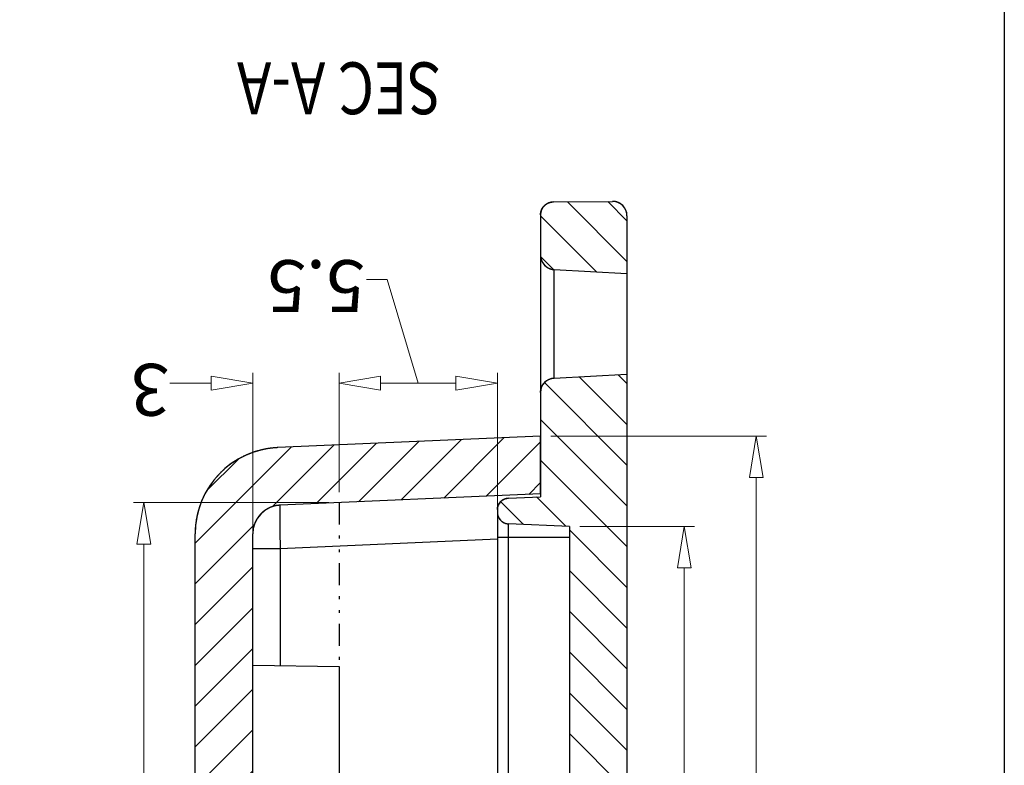
# Model space of a CAD drawing. Units: millimetres. Extents: x 1786 to 3123, y -2632 to -1928.
# Drawn here: x 3089 to 3123, y -2569 to -2544 of the extents above; entities that cross this region are included whole.
import ezdxf
from ezdxf.enums import TextEntityAlignment as Align

# ---------------------------------------------------------------- set-up
doc = ezdxf.new("R2010")
doc.units = ezdxf.units.MM
doc.linetypes.add('DIVIDE', pattern=[31.75, 12.7, -6.35, 0, -6.35, 0, -6.35])
doc.layers.add('dim', color=3, linetype='Continuous', lineweight=9)
doc.layers.add('hatch', color=56, linetype='Continuous', lineweight=9)
doc.styles.add('FFS', font='SIMFANG.TTF', dxfattribs={"width": 0.85})
doc.styles.add('LongTou', font='romand.shx', dxfattribs={"width": 0.8, "bigfont": 'whgdtxt.shx'})
doc.dimstyles.new('YanXiu', dxfattribs={"dimtxt": 2.5, "dimasz": 2.2, "dimexe": 1, "dimexo": 0.6, "dimgap": 0.66, "dimtad": 0, "dimzin": 9, "dimdsep": 46, "dimtxsty": 'FFS', "dimblk": 'CLOSEDBLANK', "dimcen": 0, "dimclrd": 256, "dimclre": 131, "dimclrt": 42, "dimazin": 0, "dimtfac": 1, "dimtofl": 0, "dimtmove": 0, "dimatfit": 3, "dimldrblk": 'CLOSEDBLANK', "dimfxl": 1, "dimlwd": 5, "dimlwe": 5, "dimarcsym": 0})

# ---------------------------------------------------------------- blocks, each defined once
blk = doc.blocks.new('_ClosedBlank')
at = {"color": 0, "linetype": 'ByBlock', "lineweight": -2}
for p, q in [((-1, 0.167), (0, 0)), ((-1, 0.167), (-1, -0.167)), ((0, 0), (-1, -0.167))]:
    blk.add_line(p, q, dxfattribs=at)
blk = doc.blocks.new('*D192')
at = {"layer": 'Defpoints', "color": 0}
for p in [(2732.109, -2385.749), (2728.115, -2419.479), (2732.109, -2419.479)]:
    blk.add_point(p, dxfattribs=at)
at = {"layer": 'dim', "color": 131, "lineweight": 5}
for p, q in [((2731.749, -2385.749), (2727.756, -2385.749)), ((2731.749, -2419.479), (2727.756, -2419.479))]:
    blk.add_line(p, q, dxfattribs=at)
at = {"layer": 'dim', "lineweight": 5}
for p, q in [((2728.115, -2387.189), (2728.115, -2399.806)), ((2728.115, -2418.039), (2728.115, -2405.422))]:
    blk.add_line(p, q, dxfattribs=at)
at = {"layer": 'dim', "lineweight": 5, "xscale": 1.44, "yscale": 1.44, "zscale": 1.44}
for p, rotation in [((2728.115, -2385.749), 90), ((2728.115, -2419.479), 270)]:
    blk.add_blockref('_ClosedBlank', p, dxfattribs=dict(at, rotation=rotation))
at = {"layer": 'dim', "color": 42, "insert": (2728.115, -2402.614), "char_height": 1.8, "attachment_point": 5, "rotation": 90, "style": 'FFS'}
blk.add_mtext('33.73', dxfattribs=at)
blk = doc.blocks.new('*D193')
at = {"layer": 'Defpoints', "color": 0}
for p in [(2733.109, -2382.614), (2725.615, -2422.614), (2733.109, -2422.614)]:
    blk.add_point(p, dxfattribs=at)
at = {"layer": 'dim', "color": 131, "lineweight": 5}
for p, q in [((2732.749, -2382.614), (2725.256, -2382.614)), ((2732.749, -2422.614), (2725.256, -2422.614))]:
    blk.add_line(p, q, dxfattribs=at)
at = {"layer": 'dim', "lineweight": 5}
for p, q in [((2725.615, -2384.054), (2725.615, -2401.336)), ((2725.615, -2421.174), (2725.615, -2403.892))]:
    blk.add_line(p, q, dxfattribs=at)
at = {"layer": 'dim', "lineweight": 5, "xscale": 1.44, "yscale": 1.44, "zscale": 1.44}
for p, rotation in [((2725.615, -2382.614), 90), ((2725.615, -2422.614), 270)]:
    blk.add_blockref('_ClosedBlank', p, dxfattribs=dict(at, rotation=rotation))
at = {"layer": 'dim', "color": 42, "insert": (2725.615, -2402.614), "char_height": 1.8, "attachment_point": 5, "rotation": 90, "style": 'FFS'}
blk.add_mtext('40', dxfattribs=at)
blk = doc.blocks.new('*D202')
at = {"layer": 'Defpoints', "color": 0}
for p in [(2743.109, -2417.25, 0), (2740.109, -2420.306, 0), (2740.109, -2424.456)]:
    blk.add_point(p, dxfattribs=at)
at = {"layer": 'dim', "color": 131, "lineweight": 5}
for p, q in [((2743.109, -2417.61), (2743.109, -2424.816)), ((2740.109, -2420.666), (2740.109, -2424.816))]:
    blk.add_line(p, q, dxfattribs=at)
at = {"layer": 'dim', "lineweight": 5}
for p, q in [((2738.669, -2424.456), (2737.229, -2424.456)), ((2744.549, -2424.456), (2745.989, -2424.456))]:
    blk.add_line(p, q, dxfattribs=at)
at = {"layer": 'dim', "lineweight": 5, "xscale": 1.44, "yscale": 1.44, "zscale": 1.44}
blk.add_blockref('_ClosedBlank', (2740.109, -2424.456), dxfattribs=at)
at = {"layer": 'dim', "lineweight": 5, "xscale": 1.44, "yscale": 1.44, "zscale": 1.44, "rotation": 180}
blk.add_blockref('_ClosedBlank', (2743.109, -2424.456), dxfattribs=at)
at = {"layer": 'dim', "color": 42, "insert": (2746.679, -2424.456), "char_height": 1.8, "attachment_point": 5, "style": 'FFS'}
blk.add_mtext('3', dxfattribs=at)
blk = doc.blocks.new('*D203')
at = {"layer": 'Defpoints', "color": 0}
for p in [(2740.109, -2384.921, 0), (2746.888, -2384.921), (2740.109, -2420.306, 0)]:
    blk.add_point(p, dxfattribs=at)
at = {"layer": 'dim', "color": 131, "lineweight": 5}
for p, q in [((2740.469, -2384.921), (2747.248, -2384.921)), ((2740.469, -2420.306), (2747.248, -2420.306))]:
    blk.add_line(p, q, dxfattribs=at)
at = {"layer": 'dim', "lineweight": 5}
for p, q in [((2746.888, -2386.361), (2746.888, -2399.831)), ((2746.888, -2418.866), (2746.888, -2405.397))]:
    blk.add_line(p, q, dxfattribs=at)
at = {"layer": 'dim', "lineweight": 5, "xscale": 1.44, "yscale": 1.44, "zscale": 1.44}
for p, rotation in [((2746.888, -2384.921), 90), ((2746.888, -2420.306), 270)]:
    blk.add_blockref('_ClosedBlank', p, dxfattribs=dict(at, rotation=rotation))
at = {"layer": 'dim', "color": 42, "insert": (2746.888, -2402.614), "char_height": 1.8, "attachment_point": 5, "rotation": 90, "style": 'FFS'}
blk.add_mtext('35.38', dxfattribs=at)
blk = doc.blocks.new('*D204')
at = {"layer": 'Defpoints', "color": 0}
for p in [(2734.609, -2418.813, 0), (2740.109, -2420.306, 0), (2734.609, -2424.456)]:
    blk.add_point(p, dxfattribs=at)
at = {"layer": 'dim', "color": 131, "lineweight": 5}
for p, q in [((2734.609, -2419.173), (2734.609, -2424.816)), ((2740.109, -2420.666), (2740.109, -2424.816))]:
    blk.add_line(p, q, dxfattribs=at)
at = {"layer": 'dim', "lineweight": 5}
for p, q in [((2738.669, -2424.456), (2736.049, -2424.456)), ((2737.359, -2424.456), (2738.439, -2428.056)), ((2738.439, -2428.056), (2739.158, -2428.056))]:
    blk.add_line(p, q, dxfattribs=at)
at = {"layer": 'dim', "lineweight": 5, "xscale": 1.44, "yscale": 1.44, "zscale": 1.44, "rotation": 180}
blk.add_blockref('_ClosedBlank', (2734.609, -2424.456), dxfattribs=at)
at = {"layer": 'dim', "lineweight": 5, "xscale": 1.44, "yscale": 1.44, "zscale": 1.44}
blk.add_blockref('_ClosedBlank', (2740.109, -2424.456), dxfattribs=at)
at = {"layer": 'dim', "color": 42, "insert": (2740.912, -2428.056), "char_height": 1.8, "attachment_point": 5, "style": 'FFS'}
blk.add_mtext('5.5', dxfattribs=at)
blk = doc.blocks.new('*u246')
at = {"linetype": 'Continuous'}
h = blk.add_hatch(dxfattribs=at)
h.set_pattern_fill('DEFAULT__2', color=40, angle=135, style=0, pattern_type=0)
h.set_pattern_definition([(135, (507.9545, -448.0673), (-0.7071068, -0.7071068), [])])
edge = h.paths.add_edge_path()
edge.add_line((-85.442, 60.028), (-85.442, 61.428))
edge.add_spline(control_points=[(-85.442, 60.028), (-85.442, 59.766), (-85.626, 59.58), (-85.888, 59.578)], knot_values=[0, 0, 0, 0, 1, 1, 1, 1], weights=[1, 0.80679, 0.80679, 1], degree=3, periodic=0)
edge.add_line((-85.888, 59.578), (-87.937, 59.56))
edge.add_spline(control_points=[(-88.442, 60.06), (-88.442, 59.765), (-88.232, 59.558), (-87.937, 59.56)], knot_values=[0, 0, 0, 0, 1, 1, 1, 1], weights=[1, 0.802676, 0.802676, 1], degree=3, periodic=0)
edge.add_line((-88.442, 60.06), (-88.442, 62.06))
edge.add_line((-85.915, 61.928), (-88.442, 62.06))
edge.add_spline(control_points=[(-85.442, 61.428), (-85.442, 61.709), (-85.635, 61.913), (-85.915, 61.928)], knot_values=[0, 0, 0, 0, 1, 1, 1, 1], weights=[1, 0.816916, 0.816916, 1], degree=3, periodic=0)
edge = h.paths.add_edge_path()
edge.add_line((-85.442, 66.192), (-85.442, 69.812))
edge.add_spline(control_points=[(-85.442, 66.192), (-85.442, 65.911), (-85.635, 65.707), (-85.915, 65.693)], knot_values=[0, 0, 0, 0, 1, 1, 1, 1], weights=[1, 0.816916, 0.816916, 1], degree=3, periodic=0)
edge.add_line((-85.915, 65.693), (-88.442, 65.56))
edge.add_line((-88.442, 65.56), (-88.442, 109.86))
edge.add_line((-85.915, 109.728), (-88.442, 109.86))
edge.add_spline(control_points=[(-85.442, 109.228), (-85.442, 109.509), (-85.635, 109.713), (-85.915, 109.728)], knot_values=[0, 0, 0, 0, 1, 1, 1, 1], weights=[1, 0.816916, 0.816916, 1], degree=3, periodic=0)
edge.add_line((-85.442, 105.608), (-85.442, 109.228))
edge.add_line((-84.324, 105.559), (-85.442, 105.608))
edge.add_spline(control_points=[(-83.942, 105.16), (-83.942, 105.386), (-84.098, 105.55), (-84.324, 105.559)], knot_values=[0, 0, 0, 0, 1, 1, 1, 1], weights=[1, 0.814909, 0.814909, 1], degree=3, periodic=0)
edge.add_line((-83.942, 105.067), (-83.942, 105.16))
edge.add_spline(control_points=[(-83.942, 105.067), (-83.942, 104.841), (-84.098, 104.678), (-84.324, 104.668)], knot_values=[0, 0, 0, 0, 1, 1, 1, 1], weights=[1, 0.814909, 0.814909, 1], degree=3, periodic=0)
edge.add_line((-86.442, 104.575), (-84.324, 104.668))
edge.add_line((-86.442, 70.845), (-86.442, 104.575))
edge.add_line((-86.442, 70.845), (-84.324, 70.753))
edge.add_spline(control_points=[(-83.942, 70.353), (-83.942, 70.579), (-84.098, 70.743), (-84.324, 70.753)], knot_values=[0, 0, 0, 0, 1, 1, 1, 1], weights=[1, 0.814909, 0.814909, 1], degree=3, periodic=0)
edge.add_line((-83.942, 70.261), (-83.942, 70.353))
edge.add_spline(control_points=[(-83.942, 70.261), (-83.942, 70.034), (-84.098, 69.871), (-84.324, 69.861)], knot_values=[0, 0, 0, 0, 1, 1, 1, 1], weights=[1, 0.814909, 0.814909, 1], degree=3, periodic=0)
edge.add_line((-84.324, 69.861), (-85.442, 69.812))
edge = h.paths.add_edge_path()
edge.add_line((-85.442, 113.992), (-85.442, 115.392))
edge.add_spline(control_points=[(-85.442, 113.992), (-85.442, 113.711), (-85.635, 113.507), (-85.915, 113.493)], knot_values=[0, 0, 0, 0, 1, 1, 1, 1], weights=[1, 0.816916, 0.816916, 1], degree=3, periodic=0)
edge.add_line((-85.915, 113.493), (-88.442, 113.36))
edge.add_line((-88.442, 113.36), (-88.442, 115.36))
edge.add_spline(control_points=[(-88.442, 115.36), (-88.442, 115.655), (-88.232, 115.863), (-87.937, 115.86)], knot_values=[0, 0, 0, 0, 1, 1, 1, 1], weights=[1, 0.802676, 0.802676, 1], degree=3, periodic=0)
edge.add_line((-85.888, 115.842), (-87.937, 115.86))
edge.add_spline(control_points=[(-85.442, 115.392), (-85.442, 115.654), (-85.626, 115.84), (-85.888, 115.842)], knot_values=[0, 0, 0, 0, 1, 1, 1, 1], weights=[1, 0.80679, 0.80679, 1], degree=3, periodic=0)
h = blk.add_hatch(dxfattribs=at)
h.set_pattern_fill('DEFAULT__1', color=40, angle=225, style=0, pattern_type=0)
h.set_pattern_definition([(225, (507.9545, -448.0673), (0.7071068, -0.7071068), [])])
edge = h.paths.add_edge_path()
edge.add_line((-85.442, 69.712), (-85.442, 67.71))
edge.add_line((-85.442, 69.712), (-76.398, 70.107))
edge.add_spline(control_points=[(-76.398, 70.107), (-75.833, 70.132), (-75.442, 70.54), (-75.442, 71.106)], knot_values=[0, 0, 0, 0, 1, 1, 1, 1], weights=[1, 0.814909, 0.814909, 1], degree=3, periodic=0)
edge.add_line((-75.442, 104.314), (-75.442, 71.106))
edge.add_spline(control_points=[(-76.398, 105.313), (-75.833, 105.289), (-75.442, 104.88), (-75.442, 104.314)], knot_values=[0, 0, 0, 0, 1, 1, 1, 1], weights=[1, 0.814909, 0.814909, 1], degree=3, periodic=0)
edge.add_line((-85.442, 105.708), (-76.398, 105.313))
edge.add_line((-85.442, 107.71), (-85.442, 105.708))
edge.add_line((-85.442, 107.71), (-76.311, 107.312))
edge.add_spline(control_points=[(-76.311, 107.312), (-74.615, 107.237), (-73.442, 106.012), (-73.442, 104.314)], knot_values=[0, 0, 0, 0, 1, 1, 1, 1], weights=[1, 0.814909, 0.814909, 1], degree=3, periodic=0)
edge.add_line((-73.442, 104.314), (-73.442, 71.106))
edge.add_spline(control_points=[(-76.311, 68.109), (-74.615, 68.183), (-73.442, 69.409), (-73.442, 71.106)], knot_values=[0, 0, 0, 0, 1, 1, 1, 1], weights=[1, 0.814909, 0.814909, 1], degree=3, periodic=0)
edge.add_line((-85.442, 67.71), (-76.311, 68.109))
at = {"color": 7, "linetype": 'Continuous'}
for p, q in [((-88.442, 60.06, 0), (-88.442, 115.36, 0)), ((-88.442, 65.56, 0), (-88.442, 109.86, 0)), ((-86.442, 70.845, 0), (-86.442, 104.575, 0)), ((-86.442, 70.845, 0), (-86.442, 104.575, 0)), ((-75.442, 104.314, 0), (-75.442, 71.106, 0)), ((-75.442, 104.314, 0), (-75.442, 71.106, 0)), ((-73.442, 104.314, 0), (-73.442, 71.106, 0)), ((-73.442, 104.314, 0), (-73.442, 71.106, 0)), ((-84.324, 99.445, 0), (-84.324, 70.753, 0)), ((-83.942, 70.261, 0), (-83.942, 99.451, 0)), ((-78.442, 75.71, 0), (-78.442, 79.71, 0)), ((-75.442, 75.658, 0), (-78.442, 75.71, 0)), ((-76.398, 71.606, 0), (-76.398, 75.675, 0)), ((-76.398, 71.606, 0), (-83.944, 71.276, 0)), ((-75.442, 71.606, 0), (-76.398, 71.606, 0)), ((-83.942, 71.211, 0), (-86.442, 71.211, 0)), ((-86.442, 70.845, 0), (-84.324, 70.753, 0)), ((-86.442, 70.845, 0), (-84.324, 70.753, 0)), ((-83.942, 70.261, 0), (-83.942, 70.353, 0)), ((-85.442, 69.712, 0), (-76.398, 70.107, 0)), ((-85.442, 69.712, 0), (-76.398, 70.107, 0)), ((-84.324, 69.861, 0), (-85.442, 69.812, 0)), ((-84.324, 69.861, 0), (-85.442, 69.812, 0)), ((-85.442, 60.028, 0), (-85.442, 69.812, 0)), ((-85.442, 66.192, 0), (-85.442, 69.812, 0)), ((-85.442, 69.712, 0), (-85.442, 67.71, 0)), ((-85.442, 67.71, 0), (-76.311, 68.109, 0)), ((-85.442, 67.71, 0), (-76.311, 68.109, 0)), ((-85.915, 65.693, 0), (-88.442, 65.56, 0)), ((-85.915, 65.693, 0), (-88.442, 65.56, 0)), ((-85.915, 65.693, 0), (-85.915, 61.928, 0)), ((-85.915, 61.928, 0), (-88.442, 62.06, 0)), ((-85.915, 61.928, 0), (-88.442, 62.06, 0)), ((-88.442, 60.06, 0), (-88.442, 62.06, 0)), ((-85.442, 60.028, 0), (-85.442, 61.428, 0)), ((-85.888, 59.578, 0), (-87.937, 59.56, 0)), ((-85.888, 59.578, 0), (-87.937, 59.56, 0))]:
    blk.add_line(p, q, dxfattribs=at)
at = {"color": 2, "linetype": 'DIVIDE', "ltscale": 0.06}
blk.add_line((-78.442, 70.018, 0), (-78.442, 75.71, 0), dxfattribs=at)
at = {"color": 7, "linetype": 'Continuous'}
for centre, radius, start, end in [((-76.442, 71.106, 0), 1, 272.5, 0), ((-76.442, 71.106, 0), 3, 272.5, 0), ((-84.342, 70.353, 0), 0.4, 0, 87.5), ((-84.342, 70.261, 0), 0.4, 272.5, 0), ((-85.942, 66.192, 0), 0.5, 273, 0), ((-85.942, 61.428, 0), 0.5, 0, 87), ((-87.942, 60.06, 0), 0.5, 180, 270.5), ((-85.892, 60.028, 0), 0.45, 270.5, 0)]:
    blk.add_arc(centre, radius, start, end, dxfattribs=at)
for points, start_tangent, end_tangent in [([(-76.398, 70.107, 0), (-76.389, 70.145, 0), (-76.383, 70.256, 0), (-76.38, 70.434, 0), (-76.38, 70.672, 0), (-76.383, 70.956, 0), (-76.389, 71.272, 0), (-76.398, 71.606, 0)], (0.998998, 0.044752), (-0.029065, 0.999578)), ([(-76.398, 70.107, 0), (-76.387, 70.107, 0), (-76.376, 70.108, 0), (-76.365, 70.109, 0), (-76.355, 70.11, 0), (-76.344, 70.111, 0), (-76.333, 70.112, 0), (-76.322, 70.113, 0), (-76.31, 70.115, 0), (-76.299, 70.116, 0), (-76.288, 70.118, 0), (-76.277, 70.12, 0), (-76.266, 70.122, 0), (-76.255, 70.124, 0), (-76.244, 70.126, 0), (-76.232, 70.128, 0), (-76.221, 70.131, 0), (-76.21, 70.133, 0), (-76.199, 70.136, 0), (-76.188, 70.139, 0), (-76.176, 70.142, 0), (-76.165, 70.145, 0), (-76.154, 70.148, 0), (-76.143, 70.152, 0), (-76.131, 70.155, 0), (-76.12, 70.159, 0), (-76.109, 70.163, 0), (-76.098, 70.167, 0), (-76.087, 70.171, 0), (-76.075, 70.175, 0), (-76.064, 70.18, 0), (-76.053, 70.185, 0), (-76.042, 70.189, 0), (-76.031, 70.194, 0), (-76.02, 70.199, 0), (-76.009, 70.204, 0), (-75.998, 70.21, 0), (-75.987, 70.215, 0), (-75.976, 70.221, 0), (-75.966, 70.227, 0), (-75.955, 70.232, 0), (-75.944, 70.238, 0), (-75.934, 70.245, 0), (-75.923, 70.251, 0), (-75.912, 70.257, 0), (-75.902, 70.264, 0), (-75.892, 70.271, 0), (-75.881, 70.278, 0), (-75.871, 70.285, 0), (-75.861, 70.292, 0), (-75.851, 70.299, 0), (-75.841, 70.307, 0), (-75.831, 70.314, 0), (-75.821, 70.322, 0), (-75.811, 70.33, 0), (-75.802, 70.338, 0), (-75.792, 70.346, 0), (-75.783, 70.354, 0), (-75.773, 70.362, 0), (-75.764, 70.371, 0), (-75.755, 70.379, 0), (-75.746, 70.388, 0), (-75.737, 70.397, 0), (-75.728, 70.405, 0), (-75.719, 70.414, 0), (-75.711, 70.424, 0), (-75.702, 70.433, 0), (-75.694, 70.442, 0), (-75.685, 70.452, 0), (-75.677, 70.461, 0), (-75.669, 70.471, 0), (-75.661, 70.48, 0), (-75.654, 70.49, 0), (-75.646, 70.5, 0), (-75.638, 70.51, 0), (-75.631, 70.52, 0), (-75.624, 70.53, 0), (-75.617, 70.541, 0), (-75.61, 70.551, 0), (-75.603, 70.561, 0), (-75.596, 70.572, 0), (-75.59, 70.582, 0), (-75.583, 70.593, 0), (-75.577, 70.604, 0), (-75.571, 70.614, 0), (-75.565, 70.625, 0), (-75.559, 70.636, 0), (-75.553, 70.647, 0), (-75.548, 70.658, 0), (-75.542, 70.669, 0), (-75.537, 70.68, 0), (-75.532, 70.691, 0), (-75.527, 70.702, 0), (-75.522, 70.713, 0), (-75.517, 70.724, 0), (-75.513, 70.736, 0), (-75.508, 70.747, 0), (-75.504, 70.758, 0), (-75.5, 70.769, 0), (-75.496, 70.781, 0), (-75.492, 70.792, 0), (-75.489, 70.803, 0), (-75.485, 70.815, 0), (-75.482, 70.826, 0), (-75.478, 70.837, 0), (-75.475, 70.849, 0), (-75.472, 70.86, 0), (-75.469, 70.872, 0), (-75.467, 70.883, 0), (-75.464, 70.894, 0), (-75.462, 70.906, 0), (-75.46, 70.917, 0), (-75.458, 70.928, 0), (-75.456, 70.94, 0), (-75.454, 70.951, 0), (-75.452, 70.962, 0), (-75.45, 70.973, 0), (-75.449, 70.985, 0), (-75.448, 70.996, 0), (-75.447, 71.007, 0), (-75.445, 71.018, 0), (-75.445, 71.029, 0), (-75.444, 71.04, 0), (-75.443, 71.051, 0), (-75.443, 71.062, 0), (-75.442, 71.073, 0), (-75.442, 71.084, 0), (-75.442, 71.095, 0), (-75.442, 71.106, 0)], (0.999048, 0.043619), (0, 1)), ([(-76.311, 68.109, 0), (-76.278, 68.11, 0), (-76.246, 68.112, 0), (-76.213, 68.115, 0), (-76.18, 68.117, 0), (-76.147, 68.12, 0), (-76.114, 68.124, 0), (-76.081, 68.128, 0), (-76.048, 68.132, 0), (-76.015, 68.136, 0), (-75.982, 68.141, 0), (-75.948, 68.147, 0), (-75.915, 68.153, 0), (-75.881, 68.159, 0), (-75.848, 68.165, 0), (-75.814, 68.172, 0), (-75.78, 68.18, 0), (-75.747, 68.188, 0), (-75.713, 68.196, 0), (-75.679, 68.204, 0), (-75.646, 68.214, 0), (-75.612, 68.223, 0), (-75.578, 68.233, 0), (-75.544, 68.243, 0), (-75.511, 68.254, 0), (-75.477, 68.265, 0), (-75.443, 68.277, 0), (-75.41, 68.289, 0), (-75.376, 68.301, 0), (-75.343, 68.314, 0), (-75.31, 68.328, 0), (-75.276, 68.342, 0), (-75.243, 68.356, 0), (-75.21, 68.37, 0), (-75.177, 68.386, 0), (-75.144, 68.401, 0), (-75.111, 68.417, 0), (-75.079, 68.434, 0), (-75.046, 68.45, 0), (-75.014, 68.468, 0), (-74.981, 68.485, 0), (-74.949, 68.503, 0), (-74.917, 68.522, 0), (-74.886, 68.541, 0), (-74.854, 68.56, 0), (-74.823, 68.58, 0), (-74.792, 68.6, 0), (-74.761, 68.621, 0), (-74.73, 68.642, 0), (-74.7, 68.664, 0), (-74.669, 68.685, 0), (-74.639, 68.708, 0), (-74.61, 68.73, 0), (-74.58, 68.753, 0), (-74.551, 68.777, 0), (-74.522, 68.801, 0), (-74.493, 68.825, 0), (-74.465, 68.849, 0), (-74.437, 68.874, 0), (-74.409, 68.9, 0), (-74.381, 68.925, 0), (-74.354, 68.951, 0), (-74.327, 68.978, 0), (-74.301, 69.004, 0), (-74.275, 69.031, 0), (-74.249, 69.059, 0), (-74.223, 69.086, 0), (-74.198, 69.114, 0), (-74.173, 69.143, 0), (-74.149, 69.171, 0), (-74.125, 69.2, 0), (-74.101, 69.229, 0), (-74.078, 69.259, 0), (-74.055, 69.289, 0), (-74.032, 69.319, 0), (-74.01, 69.349, 0), (-73.988, 69.379, 0), (-73.967, 69.41, 0), (-73.946, 69.441, 0), (-73.926, 69.472, 0), (-73.905, 69.504, 0), (-73.886, 69.535, 0), (-73.866, 69.567, 0), (-73.848, 69.599, 0), (-73.829, 69.631, 0), (-73.811, 69.663, 0), (-73.794, 69.696, 0), (-73.776, 69.729, 0), (-73.76, 69.762, 0), (-73.743, 69.794, 0), (-73.728, 69.828, 0), (-73.712, 69.861, 0), (-73.697, 69.894, 0), (-73.683, 69.928, 0), (-73.669, 69.961, 0), (-73.655, 69.995, 0), (-73.642, 70.029, 0), (-73.629, 70.062, 0), (-73.617, 70.096, 0), (-73.605, 70.13, 0), (-73.593, 70.164, 0), (-73.582, 70.198, 0), (-73.572, 70.232, 0), (-73.562, 70.266, 0), (-73.552, 70.3, 0), (-73.543, 70.335, 0), (-73.534, 70.369, 0), (-73.525, 70.403, 0), (-73.517, 70.437, 0), (-73.51, 70.471, 0), (-73.502, 70.505, 0), (-73.496, 70.539, 0), (-73.489, 70.573, 0), (-73.483, 70.607, 0), (-73.478, 70.641, 0), (-73.473, 70.675, 0), (-73.468, 70.708, 0), (-73.464, 70.742, 0), (-73.46, 70.776, 0), (-73.456, 70.809, 0), (-73.453, 70.843, 0), (-73.45, 70.876, 0), (-73.448, 70.909, 0), (-73.446, 70.942, 0), (-73.444, 70.975, 0), (-73.443, 71.008, 0), (-73.442, 71.041, 0), (-73.442, 71.074, 0), (-73.442, 71.106, 0)], (0.999048, 0.043619), (0, 1)), ([(-83.942, 70.353, 0), (-83.942, 70.357, 0), (-83.942, 70.362, 0), (-83.942, 70.366, 0), (-83.942, 70.37, 0), (-83.942, 70.375, 0), (-83.942, 70.379, 0), (-83.943, 70.384, 0), (-83.943, 70.388, 0), (-83.944, 70.393, 0), (-83.944, 70.397, 0), (-83.945, 70.402, 0), (-83.945, 70.406, 0), (-83.946, 70.411, 0), (-83.946, 70.415, 0), (-83.947, 70.42, 0), (-83.948, 70.424, 0), (-83.949, 70.429, 0), (-83.95, 70.433, 0), (-83.951, 70.438, 0), (-83.952, 70.442, 0), (-83.953, 70.447, 0), (-83.954, 70.451, 0), (-83.955, 70.456, 0), (-83.956, 70.46, 0), (-83.958, 70.465, 0), (-83.959, 70.47, 0), (-83.96, 70.474, 0), (-83.962, 70.479, 0), (-83.963, 70.483, 0), (-83.965, 70.488, 0), (-83.967, 70.492, 0), (-83.968, 70.497, 0), (-83.97, 70.501, 0), (-83.972, 70.506, 0), (-83.974, 70.51, 0), (-83.976, 70.515, 0), (-83.978, 70.519, 0), (-83.98, 70.523, 0), (-83.982, 70.528, 0), (-83.984, 70.532, 0), (-83.986, 70.537, 0), (-83.989, 70.541, 0), (-83.991, 70.545, 0), (-83.993, 70.55, 0), (-83.996, 70.554, 0), (-83.998, 70.558, 0), (-84.001, 70.562, 0), (-84.003, 70.567, 0), (-84.006, 70.571, 0), (-84.009, 70.575, 0), (-84.012, 70.579, 0), (-84.015, 70.583, 0), (-84.017, 70.587, 0), (-84.02, 70.591, 0), (-84.023, 70.595, 0), (-84.026, 70.599, 0), (-84.03, 70.603, 0), (-84.033, 70.607, 0), (-84.036, 70.611, 0), (-84.039, 70.615, 0), (-84.042, 70.619, 0), (-84.046, 70.622, 0), (-84.049, 70.626, 0), (-84.053, 70.63, 0), (-84.056, 70.633, 0), (-84.06, 70.637, 0), (-84.063, 70.64, 0), (-84.067, 70.644, 0), (-84.071, 70.647, 0), (-84.074, 70.651, 0), (-84.078, 70.654, 0), (-84.082, 70.657, 0), (-84.086, 70.66, 0), (-84.09, 70.664, 0), (-84.093, 70.667, 0), (-84.097, 70.67, 0), (-84.101, 70.673, 0), (-84.105, 70.676, 0), (-84.109, 70.679, 0), (-84.113, 70.682, 0), (-84.118, 70.684, 0), (-84.122, 70.687, 0), (-84.126, 70.69, 0), (-84.13, 70.692, 0), (-84.134, 70.695, 0), (-84.138, 70.698, 0), (-84.143, 70.7, 0), (-84.147, 70.702, 0), (-84.151, 70.705, 0), (-84.156, 70.707, 0), (-84.16, 70.709, 0), (-84.164, 70.712, 0), (-84.169, 70.714, 0), (-84.173, 70.716, 0), (-84.177, 70.718, 0), (-84.182, 70.72, 0), (-84.186, 70.722, 0), (-84.191, 70.723, 0), (-84.195, 70.725, 0), (-84.2, 70.727, 0), (-84.204, 70.729, 0), (-84.209, 70.73, 0), (-84.213, 70.732, 0), (-84.218, 70.733, 0), (-84.222, 70.735, 0), (-84.226, 70.736, 0), (-84.231, 70.737, 0), (-84.235, 70.739, 0), (-84.24, 70.74, 0), (-84.244, 70.741, 0), (-84.249, 70.742, 0), (-84.253, 70.743, 0), (-84.258, 70.744, 0), (-84.262, 70.745, 0), (-84.267, 70.746, 0), (-84.271, 70.747, 0), (-84.276, 70.748, 0), (-84.28, 70.748, 0), (-84.285, 70.749, 0), (-84.289, 70.75, 0), (-84.294, 70.75, 0), (-84.298, 70.751, 0), (-84.302, 70.751, 0), (-84.307, 70.751, 0), (-84.311, 70.752, 0), (-84.316, 70.752, 0), (-84.32, 70.752, 0), (-84.324, 70.753, 0)], (0, 1), (-0.999048, 0.043619)), ([(-83.942, 70.261, 0), (-83.942, 70.256, 0), (-83.942, 70.252, 0), (-83.942, 70.248, 0), (-83.942, 70.243, 0), (-83.942, 70.239, 0), (-83.942, 70.234, 0), (-83.943, 70.23, 0), (-83.943, 70.225, 0), (-83.944, 70.221, 0), (-83.944, 70.217, 0), (-83.945, 70.212, 0), (-83.945, 70.208, 0), (-83.946, 70.203, 0), (-83.946, 70.199, 0), (-83.947, 70.194, 0), (-83.948, 70.19, 0), (-83.949, 70.185, 0), (-83.95, 70.18, 0), (-83.951, 70.176, 0), (-83.952, 70.171, 0), (-83.953, 70.167, 0), (-83.954, 70.162, 0), (-83.955, 70.158, 0), (-83.956, 70.153, 0), (-83.958, 70.149, 0), (-83.959, 70.144, 0), (-83.96, 70.14, 0), (-83.962, 70.135, 0), (-83.963, 70.13, 0), (-83.965, 70.126, 0), (-83.967, 70.121, 0), (-83.968, 70.117, 0), (-83.97, 70.112, 0), (-83.972, 70.108, 0), (-83.974, 70.103, 0), (-83.976, 70.099, 0), (-83.978, 70.095, 0), (-83.98, 70.09, 0), (-83.982, 70.086, 0), (-83.984, 70.081, 0), (-83.986, 70.077, 0), (-83.989, 70.073, 0), (-83.991, 70.068, 0), (-83.993, 70.064, 0), (-83.996, 70.06, 0), (-83.998, 70.055, 0), (-84.001, 70.051, 0), (-84.003, 70.047, 0), (-84.006, 70.043, 0), (-84.009, 70.039, 0), (-84.012, 70.034, 0), (-84.015, 70.03, 0), (-84.017, 70.026, 0), (-84.02, 70.022, 0), (-84.023, 70.018, 0), (-84.026, 70.014, 0), (-84.03, 70.01, 0), (-84.033, 70.006, 0), (-84.036, 70.003, 0), (-84.039, 69.999, 0), (-84.042, 69.995, 0), (-84.046, 69.991, 0), (-84.049, 69.988, 0), (-84.053, 69.984, 0), (-84.056, 69.98, 0), (-84.06, 69.977, 0), (-84.063, 69.973, 0), (-84.067, 69.97, 0), (-84.071, 69.966, 0), (-84.074, 69.963, 0), (-84.078, 69.96, 0), (-84.082, 69.956, 0), (-84.086, 69.953, 0), (-84.09, 69.95, 0), (-84.093, 69.947, 0), (-84.097, 69.944, 0), (-84.101, 69.941, 0), (-84.105, 69.938, 0), (-84.109, 69.935, 0), (-84.113, 69.932, 0), (-84.118, 69.929, 0), (-84.122, 69.927, 0), (-84.126, 69.924, 0), (-84.13, 69.921, 0), (-84.134, 69.919, 0), (-84.138, 69.916, 0), (-84.143, 69.914, 0), (-84.147, 69.911, 0), (-84.151, 69.909, 0), (-84.156, 69.907, 0), (-84.16, 69.904, 0), (-84.164, 69.902, 0), (-84.169, 69.9, 0), (-84.173, 69.898, 0), (-84.177, 69.896, 0), (-84.182, 69.894, 0), (-84.186, 69.892, 0), (-84.191, 69.89, 0), (-84.195, 69.888, 0), (-84.2, 69.887, 0), (-84.204, 69.885, 0), (-84.209, 69.883, 0), (-84.213, 69.882, 0), (-84.218, 69.88, 0), (-84.222, 69.879, 0), (-84.226, 69.878, 0), (-84.231, 69.876, 0), (-84.235, 69.875, 0), (-84.24, 69.874, 0), (-84.244, 69.873, 0), (-84.249, 69.871, 0), (-84.253, 69.87, 0), (-84.258, 69.869, 0), (-84.262, 69.869, 0), (-84.267, 69.868, 0), (-84.271, 69.867, 0), (-84.276, 69.866, 0), (-84.28, 69.865, 0), (-84.285, 69.865, 0), (-84.289, 69.864, 0), (-84.294, 69.863, 0), (-84.298, 69.863, 0), (-84.302, 69.863, 0), (-84.307, 69.862, 0), (-84.311, 69.862, 0), (-84.316, 69.861, 0), (-84.32, 69.861, 0), (-84.324, 69.861, 0)], (0, -1), (-0.999048, -0.043619)), ([(-85.442, 66.192, 0), (-85.442, 66.187, 0), (-85.442, 66.181, 0), (-85.442, 66.176, 0), (-85.442, 66.17, 0), (-85.442, 66.165, 0), (-85.443, 66.159, 0), (-85.443, 66.154, 0), (-85.444, 66.148, 0), (-85.444, 66.143, 0), (-85.445, 66.137, 0), (-85.445, 66.132, 0), (-85.446, 66.126, 0), (-85.447, 66.12, 0), (-85.448, 66.115, 0), (-85.449, 66.109, 0), (-85.449, 66.103, 0), (-85.451, 66.098, 0), (-85.452, 66.092, 0), (-85.453, 66.087, 0), (-85.454, 66.081, 0), (-85.455, 66.075, 0), (-85.457, 66.07, 0), (-85.458, 66.064, 0), (-85.46, 66.058, 0), (-85.461, 66.053, 0), (-85.463, 66.047, 0), (-85.465, 66.041, 0), (-85.467, 66.036, 0), (-85.469, 66.03, 0), (-85.47, 66.024, 0), (-85.473, 66.019, 0), (-85.475, 66.013, 0), (-85.477, 66.008, 0), (-85.479, 66.002, 0), (-85.481, 65.996, 0), (-85.484, 65.991, 0), (-85.486, 65.985, 0), (-85.489, 65.98, 0), (-85.491, 65.974, 0), (-85.494, 65.969, 0), (-85.497, 65.963, 0), (-85.5, 65.958, 0), (-85.503, 65.953, 0), (-85.506, 65.947, 0), (-85.509, 65.942, 0), (-85.512, 65.937, 0), (-85.515, 65.931, 0), (-85.518, 65.926, 0), (-85.521, 65.921, 0), (-85.525, 65.916, 0), (-85.528, 65.911, 0), (-85.532, 65.906, 0), (-85.535, 65.9, 0), (-85.539, 65.895, 0), (-85.543, 65.89, 0), (-85.546, 65.886, 0), (-85.55, 65.881, 0), (-85.554, 65.876, 0), (-85.558, 65.871, 0), (-85.562, 65.866, 0), (-85.566, 65.862, 0), (-85.57, 65.857, 0), (-85.575, 65.852, 0), (-85.579, 65.848, 0), (-85.583, 65.843, 0), (-85.588, 65.839, 0), (-85.592, 65.834, 0), (-85.597, 65.83, 0), (-85.601, 65.826, 0), (-85.606, 65.822, 0), (-85.61, 65.817, 0), (-85.615, 65.813, 0), (-85.62, 65.809, 0), (-85.624, 65.805, 0), (-85.629, 65.801, 0), (-85.634, 65.798, 0), (-85.639, 65.794, 0), (-85.644, 65.79, 0), (-85.649, 65.786, 0), (-85.654, 65.783, 0), (-85.659, 65.779, 0), (-85.664, 65.776, 0), (-85.669, 65.773, 0), (-85.675, 65.769, 0), (-85.68, 65.766, 0), (-85.685, 65.763, 0), (-85.69, 65.76, 0), (-85.696, 65.757, 0), (-85.701, 65.754, 0), (-85.706, 65.751, 0), (-85.712, 65.748, 0), (-85.717, 65.745, 0), (-85.722, 65.743, 0), (-85.728, 65.74, 0), (-85.733, 65.737, 0), (-85.739, 65.735, 0), (-85.744, 65.732, 0), (-85.75, 65.73, 0), (-85.755, 65.728, 0), (-85.761, 65.726, 0), (-85.766, 65.724, 0), (-85.772, 65.722, 0), (-85.777, 65.72, 0), (-85.783, 65.718, 0), (-85.789, 65.716, 0), (-85.794, 65.714, 0), (-85.8, 65.712, 0), (-85.805, 65.711, 0), (-85.811, 65.709, 0), (-85.816, 65.708, 0), (-85.822, 65.706, 0), (-85.828, 65.705, 0), (-85.833, 65.704, 0), (-85.839, 65.703, 0), (-85.844, 65.701, 0), (-85.85, 65.7, 0), (-85.855, 65.699, 0), (-85.861, 65.698, 0), (-85.866, 65.698, 0), (-85.872, 65.697, 0), (-85.877, 65.696, 0), (-85.883, 65.695, 0), (-85.888, 65.695, 0), (-85.894, 65.694, 0), (-85.899, 65.694, 0), (-85.905, 65.693, 0), (-85.91, 65.693, 0), (-85.915, 65.693, 0)], (0, -1), (-0.99863, -0.052336)), ([(-85.442, 61.428, 0), (-85.442, 61.434, 0), (-85.442, 61.439, 0), (-85.442, 61.445, 0), (-85.442, 61.45, 0), (-85.442, 61.456, 0), (-85.443, 61.461, 0), (-85.443, 61.467, 0), (-85.444, 61.472, 0), (-85.444, 61.478, 0), (-85.445, 61.483, 0), (-85.445, 61.489, 0), (-85.446, 61.494, 0), (-85.447, 61.5, 0), (-85.448, 61.506, 0), (-85.449, 61.511, 0), (-85.449, 61.517, 0), (-85.451, 61.523, 0), (-85.452, 61.528, 0), (-85.453, 61.534, 0), (-85.454, 61.539, 0), (-85.455, 61.545, 0), (-85.457, 61.551, 0), (-85.458, 61.556, 0), (-85.46, 61.562, 0), (-85.461, 61.568, 0), (-85.463, 61.573, 0), (-85.465, 61.579, 0), (-85.467, 61.585, 0), (-85.469, 61.59, 0), (-85.47, 61.596, 0), (-85.473, 61.602, 0), (-85.475, 61.607, 0), (-85.477, 61.613, 0), (-85.479, 61.618, 0), (-85.481, 61.624, 0), (-85.484, 61.629, 0), (-85.486, 61.635, 0), (-85.489, 61.64, 0), (-85.491, 61.646, 0), (-85.494, 61.651, 0), (-85.497, 61.657, 0), (-85.5, 61.662, 0), (-85.503, 61.668, 0), (-85.506, 61.673, 0), (-85.509, 61.678, 0), (-85.512, 61.684, 0), (-85.515, 61.689, 0), (-85.518, 61.694, 0), (-85.521, 61.699, 0), (-85.525, 61.705, 0), (-85.528, 61.71, 0), (-85.532, 61.715, 0), (-85.535, 61.72, 0), (-85.539, 61.725, 0), (-85.543, 61.73, 0), (-85.546, 61.735, 0), (-85.55, 61.74, 0), (-85.554, 61.745, 0), (-85.558, 61.749, 0), (-85.562, 61.754, 0), (-85.566, 61.759, 0), (-85.57, 61.764, 0), (-85.575, 61.768, 0), (-85.579, 61.773, 0), (-85.583, 61.777, 0), (-85.588, 61.782, 0), (-85.592, 61.786, 0), (-85.597, 61.79, 0), (-85.601, 61.795, 0), (-85.606, 61.799, 0), (-85.61, 61.803, 0), (-85.615, 61.807, 0), (-85.62, 61.811, 0), (-85.624, 61.815, 0), (-85.629, 61.819, 0), (-85.634, 61.823, 0), (-85.639, 61.827, 0), (-85.644, 61.83, 0), (-85.649, 61.834, 0), (-85.654, 61.838, 0), (-85.659, 61.841, 0), (-85.664, 61.844, 0), (-85.669, 61.848, 0), (-85.675, 61.851, 0), (-85.68, 61.854, 0), (-85.685, 61.858, 0), (-85.69, 61.861, 0), (-85.696, 61.864, 0), (-85.701, 61.867, 0), (-85.706, 61.87, 0), (-85.712, 61.872, 0), (-85.717, 61.875, 0), (-85.722, 61.878, 0), (-85.728, 61.88, 0), (-85.733, 61.883, 0), (-85.739, 61.885, 0), (-85.744, 61.888, 0), (-85.75, 61.89, 0), (-85.755, 61.892, 0), (-85.761, 61.895, 0), (-85.766, 61.897, 0), (-85.772, 61.899, 0), (-85.777, 61.901, 0), (-85.783, 61.903, 0), (-85.789, 61.904, 0), (-85.794, 61.906, 0), (-85.8, 61.908, 0), (-85.805, 61.91, 0), (-85.811, 61.911, 0), (-85.816, 61.913, 0), (-85.822, 61.914, 0), (-85.828, 61.915, 0), (-85.833, 61.917, 0), (-85.839, 61.918, 0), (-85.844, 61.919, 0), (-85.85, 61.92, 0), (-85.855, 61.921, 0), (-85.861, 61.922, 0), (-85.866, 61.923, 0), (-85.872, 61.924, 0), (-85.877, 61.924, 0), (-85.883, 61.925, 0), (-85.888, 61.926, 0), (-85.894, 61.926, 0), (-85.899, 61.927, 0), (-85.905, 61.927, 0), (-85.91, 61.927, 0), (-85.915, 61.928, 0)], (0, 1), (-0.99863, 0.052336)), ([(-88.442, 60.06, 0), (-88.442, 60.055, 0), (-88.441, 60.049, 0), (-88.441, 60.043, 0), (-88.441, 60.038, 0), (-88.441, 60.032, 0), (-88.44, 60.026, 0), (-88.44, 60.021, 0), (-88.44, 60.015, 0), (-88.439, 60.009, 0), (-88.438, 60.004, 0), (-88.438, 59.998, 0), (-88.437, 59.992, 0), (-88.436, 59.986, 0), (-88.435, 59.98, 0), (-88.434, 59.975, 0), (-88.433, 59.969, 0), (-88.432, 59.963, 0), (-88.431, 59.957, 0), (-88.43, 59.951, 0), (-88.428, 59.945, 0), (-88.427, 59.94, 0), (-88.425, 59.934, 0), (-88.424, 59.928, 0), (-88.422, 59.922, 0), (-88.42, 59.916, 0), (-88.419, 59.91, 0), (-88.417, 59.904, 0), (-88.415, 59.899, 0), (-88.413, 59.893, 0), (-88.411, 59.887, 0), (-88.408, 59.881, 0), (-88.406, 59.875, 0), (-88.404, 59.869, 0), (-88.401, 59.864, 0), (-88.399, 59.858, 0), (-88.396, 59.852, 0), (-88.394, 59.846, 0), (-88.391, 59.841, 0), (-88.388, 59.835, 0), (-88.385, 59.829, 0), (-88.382, 59.824, 0), (-88.379, 59.818, 0), (-88.376, 59.813, 0), (-88.373, 59.807, 0), (-88.37, 59.802, 0), (-88.366, 59.796, 0), (-88.363, 59.791, 0), (-88.359, 59.785, 0), (-88.356, 59.78, 0), (-88.352, 59.775, 0), (-88.348, 59.769, 0), (-88.345, 59.764, 0), (-88.341, 59.759, 0), (-88.337, 59.754, 0), (-88.333, 59.749, 0), (-88.329, 59.744, 0), (-88.324, 59.739, 0), (-88.32, 59.734, 0), (-88.316, 59.729, 0), (-88.312, 59.724, 0), (-88.307, 59.719, 0), (-88.303, 59.714, 0), (-88.298, 59.71, 0), (-88.294, 59.705, 0), (-88.289, 59.701, 0), (-88.284, 59.696, 0), (-88.279, 59.692, 0), (-88.275, 59.687, 0), (-88.27, 59.683, 0), (-88.265, 59.679, 0), (-88.26, 59.675, 0), (-88.255, 59.67, 0), (-88.25, 59.666, 0), (-88.245, 59.662, 0), (-88.239, 59.659, 0), (-88.234, 59.655, 0), (-88.229, 59.651, 0), (-88.224, 59.647, 0), (-88.218, 59.644, 0), (-88.213, 59.64, 0), (-88.207, 59.637, 0), (-88.202, 59.633, 0), (-88.196, 59.63, 0), (-88.191, 59.627, 0), (-88.185, 59.624, 0), (-88.18, 59.621, 0), (-88.174, 59.618, 0), (-88.168, 59.615, 0), (-88.163, 59.612, 0), (-88.157, 59.609, 0), (-88.151, 59.606, 0), (-88.146, 59.604, 0), (-88.14, 59.601, 0), (-88.134, 59.599, 0), (-88.128, 59.596, 0), (-88.122, 59.594, 0), (-88.117, 59.592, 0), (-88.111, 59.59, 0), (-88.105, 59.588, 0), (-88.099, 59.586, 0), (-88.093, 59.584, 0), (-88.087, 59.582, 0), (-88.082, 59.58, 0), (-88.076, 59.578, 0), (-88.07, 59.577, 0), (-88.064, 59.575, 0), (-88.058, 59.574, 0), (-88.052, 59.573, 0), (-88.046, 59.571, 0), (-88.04, 59.57, 0), (-88.035, 59.569, 0), (-88.029, 59.568, 0), (-88.023, 59.567, 0), (-88.017, 59.566, 0), (-88.011, 59.565, 0), (-88.005, 59.564, 0), (-88, 59.564, 0), (-87.994, 59.563, 0), (-87.988, 59.562, 0), (-87.982, 59.562, 0), (-87.977, 59.561, 0), (-87.971, 59.561, 0), (-87.965, 59.561, 0), (-87.96, 59.561, 0), (-87.954, 59.56, 0), (-87.948, 59.56, 0), (-87.943, 59.56, 0), (-87.937, 59.56, 0)], (0, -1), (0.999962, 0.008727)), ([(-85.442, 60.028, 0), (-85.442, 60.023, 0), (-85.442, 60.018, 0), (-85.442, 60.013, 0), (-85.442, 60.008, 0), (-85.442, 60.003, 0), (-85.443, 59.998, 0), (-85.443, 59.993, 0), (-85.443, 59.988, 0), (-85.444, 59.983, 0), (-85.444, 59.978, 0), (-85.445, 59.972, 0), (-85.446, 59.967, 0), (-85.446, 59.962, 0), (-85.447, 59.957, 0), (-85.448, 59.952, 0), (-85.449, 59.947, 0), (-85.45, 59.941, 0), (-85.451, 59.936, 0), (-85.452, 59.931, 0), (-85.453, 59.926, 0), (-85.455, 59.921, 0), (-85.456, 59.915, 0), (-85.457, 59.91, 0), (-85.459, 59.905, 0), (-85.46, 59.9, 0), (-85.462, 59.894, 0), (-85.464, 59.889, 0), (-85.465, 59.884, 0), (-85.467, 59.879, 0), (-85.469, 59.874, 0), (-85.471, 59.868, 0), (-85.473, 59.863, 0), (-85.475, 59.858, 0), (-85.477, 59.853, 0), (-85.479, 59.848, 0), (-85.482, 59.843, 0), (-85.484, 59.838, 0), (-85.486, 59.832, 0), (-85.489, 59.827, 0), (-85.491, 59.822, 0), (-85.494, 59.817, 0), (-85.497, 59.812, 0), (-85.499, 59.807, 0), (-85.502, 59.802, 0), (-85.505, 59.798, 0), (-85.508, 59.793, 0), (-85.511, 59.788, 0), (-85.514, 59.783, 0), (-85.517, 59.778, 0), (-85.521, 59.773, 0), (-85.524, 59.769, 0), (-85.527, 59.764, 0), (-85.531, 59.759, 0), (-85.534, 59.755, 0), (-85.538, 59.75, 0), (-85.541, 59.746, 0), (-85.545, 59.741, 0), (-85.549, 59.737, 0), (-85.552, 59.732, 0), (-85.556, 59.728, 0), (-85.56, 59.724, 0), (-85.564, 59.72, 0), (-85.568, 59.715, 0), (-85.572, 59.711, 0), (-85.576, 59.707, 0), (-85.58, 59.703, 0), (-85.584, 59.699, 0), (-85.589, 59.695, 0), (-85.593, 59.691, 0), (-85.597, 59.688, 0), (-85.602, 59.684, 0), (-85.606, 59.68, 0), (-85.611, 59.677, 0), (-85.615, 59.673, 0), (-85.62, 59.669, 0), (-85.624, 59.666, 0), (-85.629, 59.663, 0), (-85.634, 59.659, 0), (-85.639, 59.656, 0), (-85.643, 59.653, 0), (-85.648, 59.65, 0), (-85.653, 59.647, 0), (-85.658, 59.644, 0), (-85.663, 59.641, 0), (-85.668, 59.638, 0), (-85.672, 59.635, 0), (-85.677, 59.632, 0), (-85.682, 59.63, 0), (-85.687, 59.627, 0), (-85.693, 59.625, 0), (-85.698, 59.622, 0), (-85.703, 59.62, 0), (-85.708, 59.617, 0), (-85.713, 59.615, 0), (-85.718, 59.613, 0), (-85.723, 59.611, 0), (-85.728, 59.609, 0), (-85.733, 59.607, 0), (-85.739, 59.605, 0), (-85.744, 59.603, 0), (-85.749, 59.601, 0), (-85.754, 59.6, 0), (-85.759, 59.598, 0), (-85.765, 59.596, 0), (-85.77, 59.595, 0), (-85.775, 59.593, 0), (-85.78, 59.592, 0), (-85.785, 59.591, 0), (-85.791, 59.59, 0), (-85.796, 59.588, 0), (-85.801, 59.587, 0), (-85.806, 59.586, 0), (-85.811, 59.585, 0), (-85.817, 59.584, 0), (-85.822, 59.584, 0), (-85.827, 59.583, 0), (-85.832, 59.582, 0), (-85.837, 59.581, 0), (-85.842, 59.581, 0), (-85.847, 59.58, 0), (-85.853, 59.58, 0), (-85.858, 59.579, 0), (-85.863, 59.579, 0), (-85.868, 59.579, 0), (-85.873, 59.578, 0), (-85.878, 59.578, 0), (-85.883, 59.578, 0), (-85.888, 59.578, 0)], (0, -1), (-0.999962, -0.008727))]:
    blk.add_spline(points, degree=3, dxfattribs=dict(at, start_tangent=start_tangent, end_tangent=end_tangent))
at = {"layer": 'Defpoints', "color": 2}
blk.add_lwpolyline([(-101.551, 142.025), (101.551, 142.025), (101.551, 0), (-101.551, 0)], close=True, dxfattribs=at)
at = {"layer": 'hatch', "color": 6, "style": 'LongTou', "width": 0.8}
blk.add_text('SEC A-A', height=1.8, dxfattribs=at).set_placement((-78.442, 55.402), align=Align.MIDDLE)
at = {"layer": 'dim'}
for base, p1, p2, picture, middle, set_off in [((-92.935, 67.71, 0), (-85.442, 107.71, 0), (-85.442, 67.71, 0), '*D193', (-92.935, 87.71, 0), (-2818.55, 2490.324)), ((-71.66262, 105.40265), (-78.44162, 70.0177, 0), (-78.44162, 105.40265, 0), '*D203', (-71.66262, 87.71017), (-2818.55048, 2490.32401)), ((-90.435, 70.845, 0), (-86.442, 104.575, 0), (-86.442, 70.845, 0), '*D192', (-90.435, 87.71, 0), (-2818.55, 2490.324))]:
    dim = blk.add_linear_dim(base=base, p1=p1, p2=p2, angle=90, dimstyle='YanXiu', override={"dimtxt": 1.8, "dimasz": 1.44, "dimexe": 0.35982, "dimexo": 0.35982, "dimgap": 0.35982, "dimzin": 8}, dxfattribs=at)
    dim.commit()
    dim.dimension.update_dxf_attribs({"geometry": picture, "text_midpoint": middle, "insert": set_off})
dim = blk.add_linear_dim(base=(-78.442, 65.868), p1=(-75.442, 73.074, 0), p2=(-78.442, 70.018, 0), dimstyle='YanXiu', override={"dimtxt": 1.8, "dimasz": 1.44, "dimexe": 0.35982, "dimexo": 0.35982, "dimgap": 0.35982, "dimzin": 8}, dxfattribs=at)
dim.commit()
dim.dimension.update_dxf_attribs({"geometry": '*D202', "text_midpoint": (-71.871, 65.868), "dimtype": 128, "insert": (-2818.55, 2490.324)})
dim = blk.add_linear_dim(base=(-83.942, 65.868), p1=(-78.442, 70.018, 0), p2=(-83.942, 71.511, 0), dimstyle='YanXiu', override={"dimtxt": 1.8, "dimasz": 1.44, "dimexe": 0.35982, "dimexo": 0.35982, "dimgap": 0.35982, "dimzin": 8, "dimtmove": 1}, dxfattribs=at)
dim.commit()
dim.dimension.update_dxf_attribs({"geometry": '*D204', "text_midpoint": (-79.032, 62.268), "insert": (-2818.55, 2490.324)})

msp = doc.modelspace()

# ---------------------------------------------------------------- block references
at = {"rotation": 180}
msp.add_blockref('*u246', (3021.652, -2490.324, 0), dxfattribs=at)

doc.saveas('drawing.dxf')
